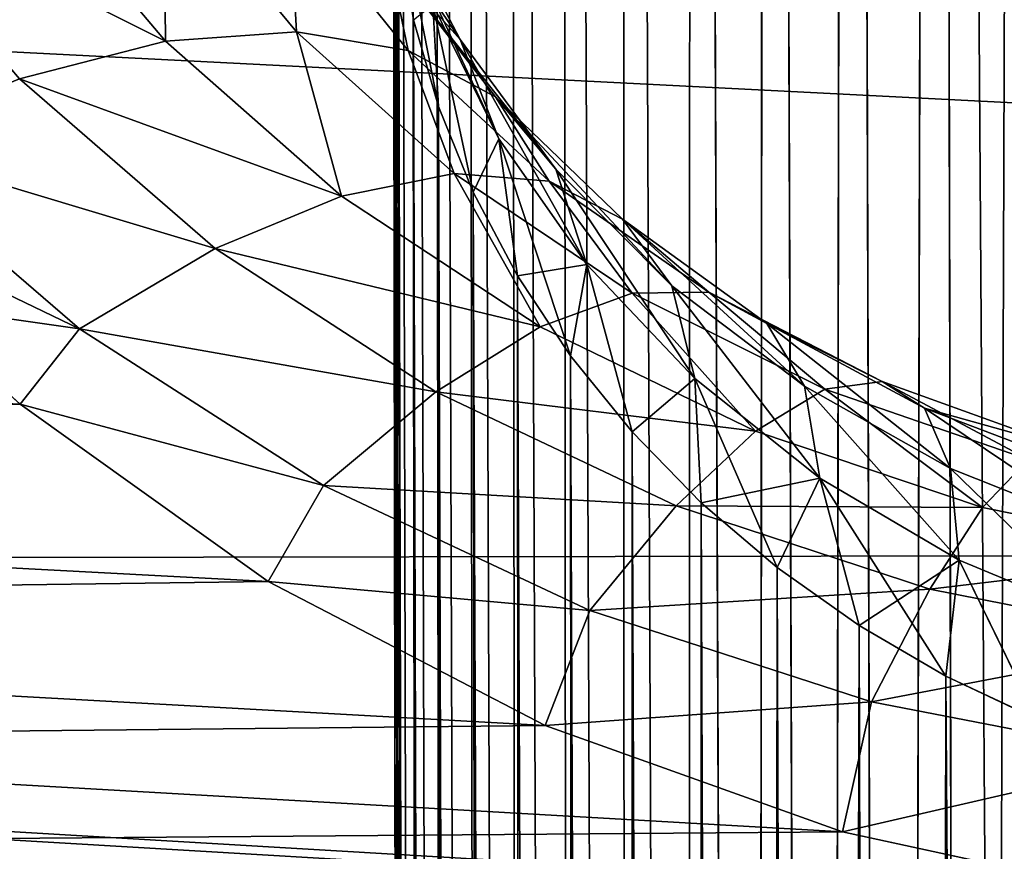
# Model space of a CAD drawing. Units: millimetres. Extents: x -26 to 89, y -6 to 354.
# Drawn here: x 83 to 84, y 60 to 60 of the extents above; entities that cross this region are included whole.
import ezdxf

# ---------------------------------------------------------------- set-up
doc = ezdxf.new("R2010")
doc.units = ezdxf.units.MM
doc.header["$LTSCALE"] = 101.851852
for name, color, linetype in [('133', 7, 'CONTINUOUS'), ('17', 7, 'CONTINUOUS'), ('20', 7, 'CONTINUOUS'), ('23', 7, 'CONTINUOUS'), ('25', 7, 'CONTINUOUS'), ('45', 7, 'CONTINUOUS'), ('46', 7, 'CONTINUOUS'), ('47', 7, 'CONTINUOUS'), ('48', 7, 'CONTINUOUS'), ('49', 7, 'CONTINUOUS'), ('76', 7, 'CONTINUOUS'), ('84', 7, 'CONTINUOUS')]:
    doc.layers.add(name, color=color, linetype=linetype)

msp = doc.modelspace()

# ---------------------------------------------------------------- linework, layer by layer
at = {"layer": '133', "color": 7, "linetype": 'CONTINUOUS', "true_color": 0xaaaaaa}
for points in [[(83.28125, 60.02856, 5.34423), (83.27701, 62.85698, 2.5158), (83.28889, 54.93491, -5.40628), (83.28125, 60.02856, 5.34423)], [(83.29312, 52.10648, -2.57785), (83.28125, 60.02856, 5.34423), (83.29213, 52.77221, -3.03374), (83.29312, 52.10648, -2.57785)], [(83.28125, 60.02856, 5.34423), (83.28889, 54.93491, -5.40628), (83.28957, 54.48047, -4.74248), (83.28125, 60.02856, 5.34423)], [(83.29213, 52.77221, -3.03374), (83.28125, 60.02856, 5.34423), (83.2912, 53.39362, -3.54973), (83.29213, 52.77221, -3.03374)], [(83.2912, 53.39362, -3.54973), (83.28125, 60.02856, 5.34423), (83.29034, 53.96467, -4.12093), (83.2912, 53.39362, -3.54973)], [(83.29034, 53.96467, -4.12093), (83.28125, 60.02856, 5.34423), (83.28957, 54.48047, -4.74248), (83.29034, 53.96467, -4.12093)]]:
    msp.add_3dface(points, dxfattribs=at)
at = {"layer": '17', "color": 7, "linetype": 'CONTINUOUS', "true_color": 0xaaaaaa}
for points in [[(87.78817, 61.18573, -27.55838), (87.79042, 59.6891, -28.62696), (59.27955, 61.14306, -27.55834), (87.78817, 61.18573, -27.55838)], [(59.27955, 61.14306, -27.55834), (87.79042, 59.6891, -28.62696), (59.2818, 59.64633, -28.62699), (59.27955, 61.14306, -27.55834)], [(87.79042, 59.6891, -28.62696), (87.79278, 58.10933, -29.5683), (59.2818, 59.64633, -28.62699), (87.79042, 59.6891, -28.62696)], [(59.2818, 59.64633, -28.62699), (87.79278, 58.10933, -29.5683), (59.28417, 58.06655, -29.56833), (59.2818, 59.64633, -28.62699)]]:
    msp.add_3dface(points, dxfattribs=at)
at = {"layer": '20', "color": 7, "linetype": 'CONTINUOUS', "true_color": 0xaaaaaa}
for points in [[(83.09926, 59.75671, -26.17971), (83.04494, 59.80538, -26.14508), (62.78219, 59.38537, -27.3006), (83.09926, 59.75671, -26.17971)], [(83.22014, 59.67034, -26.23958), (83.09926, 59.75671, -26.17971), (62.78219, 59.38537, -27.3006), (83.22014, 59.67034, -26.23958)], [(83.35515, 59.60015, -26.28618), (83.22014, 59.67034, -26.23958), (62.78219, 59.38537, -27.3006), (83.35515, 59.60015, -26.28618)], [(83.50006, 59.54823, -26.31846), (83.35515, 59.60015, -26.28618), (62.78219, 59.38537, -27.3006), (83.50006, 59.54823, -26.31846)], [(83.64982, 59.51579, -26.33601), (83.50006, 59.54823, -26.31846), (62.78219, 59.38537, -27.3006), (83.64982, 59.51579, -26.33601)]]:
    msp.add_3dface(points, dxfattribs=at)
at = {"layer": '23', "color": 7, "linetype": 'CONTINUOUS', "true_color": 0xaaaaaa}
for points in [[(59.27955, 61.14306, 7.55834), (59.2818, 59.64633, 8.62699), (87.78817, 61.18573, 7.55838), (59.27955, 61.14306, 7.55834)], [(87.78817, 61.18573, 7.55838), (59.2818, 59.64633, 8.62699), (87.79042, 59.6891, 8.62696), (87.78817, 61.18573, 7.55838)], [(59.2818, 59.64633, 8.62699), (59.28417, 58.06655, 9.56833), (87.79042, 59.6891, 8.62696), (59.2818, 59.64633, 8.62699)], [(87.79042, 59.6891, 8.62696), (59.28417, 58.06655, 9.56833), (87.79278, 58.10933, 9.5683), (87.79042, 59.6891, 8.62696)]]:
    msp.add_3dface(points, dxfattribs=at)
at = {"layer": '25', "color": 7, "linetype": 'CONTINUOUS', "true_color": 0xaaaaaa}
for points in [[(62.78219, 59.38537, 7.3006), (62.78016, 60.74086, 6.28506), (83.79949, 59.50284, 6.3392), (62.78219, 59.38537, 7.3006)], [(83.79949, 59.50284, 6.3392), (62.78016, 60.74086, 6.28506), (83.64984, 59.51578, 6.33601), (83.79949, 59.50284, 6.3392)], [(83.64984, 59.51578, 6.33601), (62.78016, 60.74086, 6.28506), (83.50008, 59.54822, 6.31846), (83.64984, 59.51578, 6.33601)], [(83.50008, 59.54822, 6.31846), (62.78016, 60.74086, 6.28506), (83.35517, 59.60014, 6.28618), (83.50008, 59.54822, 6.31846)], [(83.35517, 59.60014, 6.28618), (62.78016, 60.74086, 6.28506), (83.22016, 59.67033, 6.23959), (83.35517, 59.60014, 6.28618)], [(83.22016, 59.67033, 6.23959), (62.78016, 60.74086, 6.28506), (83.09926, 59.75671, 6.17971), (83.22016, 59.67033, 6.23959)], [(83.09926, 59.75671, 6.17971), (62.78016, 60.74086, 6.28506), (83.04494, 59.80539, 6.14508), (83.09926, 59.75671, 6.17971)]]:
    msp.add_3dface(points, dxfattribs=at)
at = {"layer": '45', "color": 7, "linetype": 'CONTINUOUS', "true_color": 0xaaaaaa}
for points in [[(83.28889, 54.93491, -14.59372), (83.27701, 62.85698, -22.5158), (83.28957, 54.47902, -15.25945), (83.28889, 54.93491, -14.59372)], [(83.28957, 54.47902, -15.25945), (83.27701, 62.85698, -22.5158), (83.29034, 53.96304, -15.88086), (83.28957, 54.47902, -15.25945)], [(83.29034, 53.96304, -15.88086), (83.27701, 62.85698, -22.5158), (83.2912, 53.39183, -16.45191), (83.29034, 53.96304, -15.88086)], [(83.2912, 53.39183, -16.45191), (83.27701, 62.85698, -22.5158), (83.29213, 52.77028, -16.96771), (83.2912, 53.39183, -16.45191)], [(83.29213, 52.77028, -16.96771), (83.27701, 62.85698, -22.5158), (83.29312, 52.10648, -17.42215), (83.29213, 52.77028, -16.96771)], [(83.29312, 52.10648, -17.42215), (83.27701, 62.85698, -22.5158), (83.28125, 60.02856, -25.34423), (83.29312, 52.10648, -17.42215)]]:
    msp.add_3dface(points, dxfattribs=at)
at = {"layer": '46', "color": 7, "linetype": 'CONTINUOUS', "true_color": 0xaaaaaa}
for points in [[(83.29312, 52.10648, -2.57785), (83.29542, 52.05724, -2.56051), (83.28125, 60.02856, 5.34423), (83.29312, 52.10648, -2.57785)], [(83.28125, 60.02856, 5.34423), (83.29542, 52.05724, -2.56051), (83.28372, 59.98661, 5.37154), (83.28125, 60.02856, 5.34423)], [(83.29542, 52.05724, -2.56051), (83.30223, 52.00741, -2.54373), (83.28372, 59.98661, 5.37154), (83.29542, 52.05724, -2.56051)], [(83.28372, 59.98661, 5.37154), (83.30223, 52.00741, -2.54373), (83.29104, 59.94421, 5.39817), (83.28372, 59.98661, 5.37154)], [(83.30223, 52.00741, -2.54373), (83.31354, 51.95774, -2.52768), (83.29104, 59.94421, 5.39817), (83.30223, 52.00741, -2.54373)], [(83.29104, 59.94421, 5.39817), (83.31354, 51.95774, -2.52768), (83.30319, 59.90186, 5.4238), (83.29104, 59.94421, 5.39817)], [(83.31354, 51.95774, -2.52768), (83.32924, 51.90897, -2.5126), (83.30319, 59.90186, 5.4238), (83.31354, 51.95774, -2.52768)], [(83.30319, 59.90186, 5.4238), (83.32924, 51.90897, -2.5126), (83.32012, 59.86009, 5.44818), (83.30319, 59.90186, 5.4238)], [(83.32924, 51.90897, -2.5126), (83.34907, 51.8618, -2.49862), (83.32012, 59.86009, 5.44818), (83.32924, 51.90897, -2.5126)], [(83.32012, 59.86009, 5.44818), (83.34907, 51.8618, -2.49862), (83.34164, 59.81941, 5.47105), (83.32012, 59.86009, 5.44818)], [(83.34907, 51.8618, -2.49862), (83.37265, 51.81698, -2.4858), (83.34164, 59.81941, 5.47105), (83.34907, 51.8618, -2.49862)], [(83.34164, 59.81941, 5.47105), (83.37265, 51.81698, -2.4858), (83.36754, 59.7803, 5.49215), (83.34164, 59.81941, 5.47105)], [(83.37265, 51.81698, -2.4858), (83.39954, 51.77514, -2.47416), (83.36754, 59.7803, 5.49215), (83.37265, 51.81698, -2.4858)], [(83.36754, 59.7803, 5.49215), (83.39954, 51.77514, -2.47416), (83.39751, 59.74326, 5.51134), (83.36754, 59.7803, 5.49215)], [(83.39954, 51.77514, -2.47416), (83.42923, 51.7367, -2.46373), (83.39751, 59.74326, 5.51134), (83.39954, 51.77514, -2.47416)], [(83.39751, 59.74326, 5.51134), (83.42923, 51.7367, -2.46373), (83.43121, 59.70876, 5.52846), (83.39751, 59.74326, 5.51134)], [(83.42923, 51.7367, -2.46373), (83.46127, 51.70197, -2.45447), (83.43121, 59.70876, 5.52846), (83.42923, 51.7367, -2.46373)], [(83.43121, 59.70876, 5.52846), (83.46127, 51.70197, -2.45447), (83.46823, 59.67716, 5.54336), (83.43121, 59.70876, 5.52846)], [(83.46127, 51.70197, -2.45447), (83.49523, 51.67119, -2.44623), (83.46823, 59.67716, 5.54336), (83.46127, 51.70197, -2.45447)], [(83.46823, 59.67716, 5.54336), (83.49523, 51.67119, -2.44623), (83.50814, 59.64887, 5.55598), (83.46823, 59.67716, 5.54336)], [(83.49523, 51.67119, -2.44623), (83.53067, 51.64447, -2.43896), (83.50814, 59.64887, 5.55598), (83.49523, 51.67119, -2.44623)], [(83.50814, 59.64887, 5.55598), (83.53067, 51.64447, -2.43896), (83.55047, 59.62419, 5.56629), (83.50814, 59.64887, 5.55598)], [(83.53067, 51.64447, -2.43896), (83.5672, 51.62183, -2.43263), (83.55047, 59.62419, 5.56629), (83.53067, 51.64447, -2.43896)], [(83.5672, 51.62183, -2.43263), (83.60449, 51.60324, -2.42714), (83.55047, 59.62419, 5.56629), (83.5672, 51.62183, -2.43263)], [(83.55047, 59.62419, 5.56629), (83.60449, 51.60324, -2.42714), (83.59475, 59.6033, 5.57422), (83.55047, 59.62419, 5.56629)]]:
    msp.add_3dface(points, dxfattribs=at)
at = {"layer": '47', "color": 7, "linetype": 'CONTINUOUS', "true_color": 0xaaaaaa}
for points in [[(83.58953, 63.08744, 2.09008), (83.5625, 55.08061, -5.89162), (83.5453, 63.07943, 2.11101), (83.58953, 63.08744, 2.09008)], [(83.59965, 55.08613, -5.91016), (83.5625, 55.08061, -5.89162), (83.58953, 63.08744, 2.09008), (83.59965, 55.08613, -5.91016)], [(83.5453, 63.07943, 2.11101), (83.52608, 55.07426, -5.86902), (83.50303, 63.06909, 2.13578), (83.5453, 63.07943, 2.11101)], [(83.5625, 55.08061, -5.89162), (83.52608, 55.07426, -5.86902), (83.5453, 63.07943, 2.11101), (83.5625, 55.08061, -5.89162)], [(83.50303, 63.06909, 2.13578), (83.49071, 55.06697, -5.84234), (83.46318, 63.0564, 2.16413), (83.50303, 63.06909, 2.13578)], [(83.52608, 55.07426, -5.86902), (83.49071, 55.06697, -5.84234), (83.50303, 63.06909, 2.13578), (83.52608, 55.07426, -5.86902)], [(83.46318, 63.0564, 2.16413), (83.45677, 55.05869, -5.81157), (83.42622, 63.04142, 2.19576), (83.46318, 63.0564, 2.16413)], [(83.49071, 55.06697, -5.84234), (83.45677, 55.05869, -5.81157), (83.46318, 63.0564, 2.16413), (83.49071, 55.06697, -5.84234)], [(83.42622, 63.04142, 2.19576), (83.42473, 55.04937, -5.77682), (83.3926, 63.02428, 2.23034), (83.42622, 63.04142, 2.19576)], [(83.45677, 55.05869, -5.81157), (83.42473, 55.04937, -5.77682), (83.42622, 63.04142, 2.19576), (83.45677, 55.05869, -5.81157)], [(83.3926, 63.02428, 2.23034), (83.39503, 55.03891, -5.73833), (83.3627, 63.00504, 2.26742), (83.3926, 63.02428, 2.23034)], [(83.42473, 55.04937, -5.77682), (83.39503, 55.03891, -5.73833), (83.3926, 63.02428, 2.23034), (83.42473, 55.04937, -5.77682)], [(83.3627, 63.00504, 2.26742), (83.36813, 55.02723, -5.69639), (83.33689, 62.98387, 2.30656), (83.3627, 63.00504, 2.26742)], [(83.39503, 55.03891, -5.73833), (83.36813, 55.02723, -5.69639), (83.3627, 63.00504, 2.26742), (83.39503, 55.03891, -5.73833)], [(83.33689, 62.98387, 2.30656), (83.34453, 55.01433, -5.65145), (83.31547, 62.96099, 2.34729), (83.33689, 62.98387, 2.30656)], [(83.36813, 55.02723, -5.69639), (83.34453, 55.01433, -5.65145), (83.33689, 62.98387, 2.30656), (83.36813, 55.02723, -5.69639)], [(83.31547, 62.96099, 2.34729), (83.32472, 55.0003, -5.60416), (83.29865, 62.9366, 2.38909), (83.31547, 62.96099, 2.34729)], [(83.34453, 55.01433, -5.65145), (83.32472, 55.0003, -5.60416), (83.31547, 62.96099, 2.34729), (83.34453, 55.01433, -5.65145)], [(83.29865, 62.9366, 2.38909), (83.30906, 54.98518, -5.55524), (83.28659, 62.91093, 2.43144), (83.29865, 62.9366, 2.38909)], [(83.32472, 55.0003, -5.60416), (83.30906, 54.98518, -5.55524), (83.29865, 62.9366, 2.38909), (83.32472, 55.0003, -5.60416)], [(83.28659, 62.91093, 2.43144), (83.2978, 54.96908, -5.50546), (83.27938, 62.88429, 2.47384), (83.28659, 62.91093, 2.43144)], [(83.30906, 54.98518, -5.55524), (83.2978, 54.96908, -5.50546), (83.28659, 62.91093, 2.43144), (83.30906, 54.98518, -5.55524)], [(83.28889, 54.93491, -5.40628), (83.27701, 62.85698, 2.5158), (83.27938, 62.88429, 2.47384), (83.28889, 54.93491, -5.40628)], [(83.29108, 54.95225, -5.45555), (83.28889, 54.93491, -5.40628), (83.27938, 62.88429, 2.47384), (83.29108, 54.95225, -5.45555)], [(83.2978, 54.96908, -5.50546), (83.29108, 54.95225, -5.45555), (83.27938, 62.88429, 2.47384), (83.2978, 54.96908, -5.50546)]]:
    msp.add_3dface(points, dxfattribs=at)
at = {"layer": '48', "color": 7, "linetype": 'CONTINUOUS', "true_color": 0xaaaaaa}
for points in [[(83.29312, 52.10648, -17.42215), (83.28125, 60.02856, -25.34423), (83.28372, 59.98661, -25.37154), (83.29312, 52.10648, -17.42215)], [(83.29542, 52.05725, -17.43948), (83.29312, 52.10648, -17.42215), (83.28372, 59.98661, -25.37154), (83.29542, 52.05725, -17.43948)], [(83.30222, 52.00744, -17.45626), (83.29542, 52.05725, -17.43948), (83.28372, 59.98661, -25.37154), (83.30222, 52.00744, -17.45626)], [(83.29104, 59.94421, -25.39817), (83.30222, 52.00744, -17.45626), (83.28372, 59.98661, -25.37154), (83.29104, 59.94421, -25.39817)], [(83.31353, 51.95778, -17.47231), (83.30222, 52.00744, -17.45626), (83.29104, 59.94421, -25.39817), (83.31353, 51.95778, -17.47231)], [(83.30319, 59.90186, -25.4238), (83.31353, 51.95778, -17.47231), (83.29104, 59.94421, -25.39817), (83.30319, 59.90186, -25.4238)], [(83.32922, 51.90901, -17.48739), (83.31353, 51.95778, -17.47231), (83.30319, 59.90186, -25.4238), (83.32922, 51.90901, -17.48739)], [(83.32012, 59.86009, -25.44818), (83.32922, 51.90901, -17.48739), (83.30319, 59.90186, -25.4238), (83.32012, 59.86009, -25.44818)], [(83.34904, 51.86186, -17.50136), (83.32922, 51.90901, -17.48739), (83.32012, 59.86009, -25.44818), (83.34904, 51.86186, -17.50136)], [(83.34164, 59.81941, -25.47105), (83.34904, 51.86186, -17.50136), (83.32012, 59.86009, -25.44818), (83.34164, 59.81941, -25.47105)], [(83.37262, 51.81704, -17.51419), (83.34904, 51.86186, -17.50136), (83.34164, 59.81941, -25.47105), (83.37262, 51.81704, -17.51419)], [(83.36754, 59.7803, -25.49215), (83.37262, 51.81704, -17.51419), (83.34164, 59.81941, -25.47105), (83.36754, 59.7803, -25.49215)], [(83.3995, 51.7752, -17.52583), (83.37262, 51.81704, -17.51419), (83.36754, 59.7803, -25.49215), (83.3995, 51.7752, -17.52583)], [(83.39751, 59.74327, -25.51134), (83.3995, 51.7752, -17.52583), (83.36754, 59.7803, -25.49215), (83.39751, 59.74327, -25.51134)], [(83.42918, 51.73676, -17.53625), (83.3995, 51.7752, -17.52583), (83.39751, 59.74327, -25.51134), (83.42918, 51.73676, -17.53625)], [(83.43121, 59.70876, -25.52846), (83.42918, 51.73676, -17.53625), (83.39751, 59.74327, -25.51134), (83.43121, 59.70876, -25.52846)], [(83.46122, 51.70202, -17.54552), (83.42918, 51.73676, -17.53625), (83.43121, 59.70876, -25.52846), (83.46122, 51.70202, -17.54552)], [(83.46823, 59.67717, -25.54336), (83.46122, 51.70202, -17.54552), (83.43121, 59.70876, -25.52846), (83.46823, 59.67717, -25.54336)], [(83.49518, 51.67123, -17.55376), (83.46122, 51.70202, -17.54552), (83.46823, 59.67717, -25.54336), (83.49518, 51.67123, -17.55376)], [(83.50814, 59.64887, -25.55598), (83.49518, 51.67123, -17.55376), (83.46823, 59.67717, -25.54336), (83.50814, 59.64887, -25.55598)], [(83.53063, 51.6445, -17.56103), (83.49518, 51.67123, -17.55376), (83.50814, 59.64887, -25.55598), (83.53063, 51.6445, -17.56103)], [(83.55046, 59.62419, -25.56629), (83.53063, 51.6445, -17.56103), (83.50814, 59.64887, -25.55598), (83.55046, 59.62419, -25.56629)], [(83.56716, 51.62185, -17.56736), (83.53063, 51.6445, -17.56103), (83.55046, 59.62419, -25.56629), (83.56716, 51.62185, -17.56736)], [(83.59475, 59.60331, -25.57422), (83.56716, 51.62185, -17.56736), (83.55046, 59.62419, -25.56629), (83.59475, 59.60331, -25.57422)], [(83.60446, 51.60326, -17.57286), (83.56716, 51.62185, -17.56736), (83.59475, 59.60331, -25.57422), (83.60446, 51.60326, -17.57286)]]:
    msp.add_3dface(points, dxfattribs=at)
at = {"layer": '49', "color": 7, "linetype": 'CONTINUOUS', "true_color": 0xaaaaaa}
for points in [[(83.54528, 63.07942, -22.11102), (83.59974, 55.08614, -14.0898), (83.58952, 63.08744, -22.09009), (83.54528, 63.07942, -22.11102)], [(83.50301, 63.06908, -22.13579), (83.52617, 55.07428, -14.13092), (83.54528, 63.07942, -22.11102), (83.50301, 63.06908, -22.13579)], [(83.52617, 55.07428, -14.13092), (83.56259, 55.08062, -14.10833), (83.54528, 63.07942, -22.11102), (83.52617, 55.07428, -14.13092)], [(83.56259, 55.08062, -14.10833), (83.59974, 55.08614, -14.0898), (83.54528, 63.07942, -22.11102), (83.56259, 55.08062, -14.10833)], [(83.46316, 63.05639, -22.16414), (83.49079, 55.06699, -14.1576), (83.50301, 63.06908, -22.13579), (83.46316, 63.05639, -22.16414)], [(83.49079, 55.06699, -14.1576), (83.52617, 55.07428, -14.13092), (83.50301, 63.06908, -22.13579), (83.49079, 55.06699, -14.1576)], [(83.42621, 63.04142, -22.19577), (83.45683, 55.0587, -14.18837), (83.46316, 63.05639, -22.16414), (83.42621, 63.04142, -22.19577)], [(83.45683, 55.0587, -14.18837), (83.49079, 55.06699, -14.1576), (83.46316, 63.05639, -22.16414), (83.45683, 55.0587, -14.18837)], [(83.39259, 63.02427, -22.23035), (83.42477, 55.04938, -14.22313), (83.42621, 63.04142, -22.19577), (83.39259, 63.02427, -22.23035)], [(83.42477, 55.04938, -14.22313), (83.45683, 55.0587, -14.18837), (83.42621, 63.04142, -22.19577), (83.42477, 55.04938, -14.22313)], [(83.36269, 63.00503, -22.26744), (83.39505, 55.03892, -14.26164), (83.39259, 63.02427, -22.23035), (83.36269, 63.00503, -22.26744)], [(83.39505, 55.03892, -14.26164), (83.42477, 55.04938, -14.22313), (83.39259, 63.02427, -22.23035), (83.39505, 55.03892, -14.26164)], [(83.33688, 62.98386, -22.30657), (83.36814, 55.02723, -14.3036), (83.36269, 63.00503, -22.26744), (83.33688, 62.98386, -22.30657)], [(83.36814, 55.02723, -14.3036), (83.39505, 55.03892, -14.26164), (83.36269, 63.00503, -22.26744), (83.36814, 55.02723, -14.3036)], [(83.31546, 62.96098, -22.34731), (83.34453, 55.01433, -14.34854), (83.33688, 62.98386, -22.30657), (83.31546, 62.96098, -22.34731)], [(83.34453, 55.01433, -14.34854), (83.36814, 55.02723, -14.3036), (83.33688, 62.98386, -22.30657), (83.34453, 55.01433, -14.34854)], [(83.29864, 62.93659, -22.38911), (83.32472, 55.0003, -14.39585), (83.31546, 62.96098, -22.34731), (83.29864, 62.93659, -22.38911)], [(83.32472, 55.0003, -14.39585), (83.34453, 55.01433, -14.34854), (83.31546, 62.96098, -22.34731), (83.32472, 55.0003, -14.39585)], [(83.28659, 62.91092, -22.43145), (83.30906, 54.98518, -14.44476), (83.29864, 62.93659, -22.38911), (83.28659, 62.91092, -22.43145)], [(83.30906, 54.98518, -14.44476), (83.32472, 55.0003, -14.39585), (83.29864, 62.93659, -22.38911), (83.30906, 54.98518, -14.44476)], [(83.27938, 62.88429, -22.47385), (83.2978, 54.96907, -14.49455), (83.28659, 62.91092, -22.43145), (83.27938, 62.88429, -22.47385)], [(83.2978, 54.96907, -14.49455), (83.30906, 54.98518, -14.44476), (83.28659, 62.91092, -22.43145), (83.2978, 54.96907, -14.49455)], [(83.27701, 62.85698, -22.5158), (83.29108, 54.95225, -14.54445), (83.27938, 62.88429, -22.47385), (83.27701, 62.85698, -22.5158)], [(83.29108, 54.95225, -14.54445), (83.2978, 54.96907, -14.49455), (83.27938, 62.88429, -22.47385), (83.29108, 54.95225, -14.54445)], [(83.27701, 62.85698, -22.5158), (83.28889, 54.93491, -14.59372), (83.29108, 54.95225, -14.54445), (83.27701, 62.85698, -22.5158)]]:
    msp.add_3dface(points, dxfattribs=at)
at = {"layer": '76', "color": 7, "linetype": 'CONTINUOUS', "true_color": 0xaaaaaa}
for points in [[(83.23945, 60.04571, -25.65779), (83.27927, 59.97331, -25.70242), (83.31371, 59.93459, -25.62199), (83.23945, 60.04571, -25.65779)], [(83.27818, 60.00266, -25.58164), (83.23945, 60.04571, -25.65779), (83.31371, 59.93459, -25.62199), (83.27818, 60.00266, -25.58164)], [(83.09782, 60.01938, -25.91535), (83.01875, 60.00939, -25.96828), (83.17011, 59.93368, -25.97292), (83.09782, 60.01938, -25.91535)], [(83.09782, 60.01938, -25.91535), (83.17011, 59.93368, -25.97292), (83.16929, 60.01653, -25.85181), (83.09782, 60.01938, -25.91535)], [(83.16929, 60.01653, -25.85181), (83.17011, 59.93368, -25.97292), (83.23403, 59.93832, -25.90188), (83.16929, 60.01653, -25.85181)], [(83.16929, 60.01653, -25.85181), (83.23403, 59.93832, -25.90188), (83.23054, 60.00096, -25.77997), (83.16929, 60.01653, -25.85181)], [(83.01875, 60.00939, -25.96828), (83.09893, 59.91538, -26.03417), (83.17011, 59.93368, -25.97292), (83.01875, 60.00939, -25.96828)], [(83.23054, 60.00096, -25.77997), (83.23403, 59.93832, -25.90188), (83.28835, 59.92913, -25.82365), (83.23054, 60.00096, -25.77997)], [(83.23054, 60.00096, -25.77997), (83.28835, 59.92913, -25.82365), (83.27927, 59.97331, -25.70242), (83.23054, 60.00096, -25.77997)], [(83.27818, 60.00266, -25.58164), (83.31371, 59.93459, -25.62199), (83.33261, 59.88619, -25.54166), (83.27818, 60.00266, -25.58164)], [(83.3005, 59.95166, -25.50383), (83.27818, 60.00266, -25.58164), (83.33261, 59.88619, -25.54166), (83.3005, 59.95166, -25.50383)], [(83.27927, 59.97331, -25.70242), (83.28835, 59.92913, -25.82365), (83.331, 59.90653, -25.74104), (83.27927, 59.97331, -25.70242)], [(83.27927, 59.97331, -25.70242), (83.331, 59.90653, -25.74104), (83.36041, 59.87136, -25.65707), (83.27927, 59.97331, -25.70242)], [(83.31371, 59.93459, -25.62199), (83.27927, 59.97331, -25.70242), (83.36041, 59.87136, -25.65707), (83.31371, 59.93459, -25.62199)], [(83.30319, 59.90186, -25.4238), (83.29104, 59.94421, -25.39817), (83.3005, 59.95166, -25.50383), (83.30319, 59.90186, -25.4238)], [(83.32012, 59.86009, -25.44818), (83.30319, 59.90186, -25.4238), (83.3005, 59.95166, -25.50383), (83.32012, 59.86009, -25.44818)], [(83.32012, 59.86009, -25.44818), (83.3005, 59.95166, -25.50383), (83.33261, 59.88619, -25.54166), (83.32012, 59.86009, -25.44818)], [(83.17011, 59.93368, -25.97292), (83.25593, 59.85822, -26.02111), (83.23403, 59.93832, -25.90188), (83.17011, 59.93368, -25.97292)], [(83.23403, 59.93832, -25.90188), (83.25593, 59.85822, -26.02111), (83.31089, 59.86929, -25.94358), (83.23403, 59.93832, -25.90188)], [(83.23403, 59.93832, -25.90188), (83.31089, 59.86929, -25.94358), (83.28835, 59.92913, -25.82365), (83.23403, 59.93832, -25.90188)], [(83.17011, 59.93368, -25.97292), (83.09893, 59.91538, -26.03417), (83.25593, 59.85822, -26.02111), (83.17011, 59.93368, -25.97292)], [(83.31371, 59.93459, -25.62199), (83.36041, 59.87136, -25.65707), (83.37555, 59.82485, -25.57485), (83.31371, 59.93459, -25.62199)], [(83.33261, 59.88619, -25.54166), (83.31371, 59.93459, -25.62199), (83.37555, 59.82485, -25.57485), (83.33261, 59.88619, -25.54166)], [(83.28835, 59.92913, -25.82365), (83.31089, 59.86929, -25.94358), (83.35715, 59.86548, -25.85991), (83.28835, 59.92913, -25.82365)], [(83.28835, 59.92913, -25.82365), (83.35715, 59.86548, -25.85991), (83.331, 59.90653, -25.74104), (83.28835, 59.92913, -25.82365)], [(83.09893, 59.91538, -26.03417), (83.02306, 59.88413, -26.08336), (83.19431, 59.83264, -26.08967), (83.09893, 59.91538, -26.03417)], [(83.09893, 59.91538, -26.03417), (83.19431, 59.83264, -26.08967), (83.25593, 59.85822, -26.02111), (83.09893, 59.91538, -26.03417)], [(83.331, 59.90653, -25.74104), (83.35715, 59.86548, -25.85991), (83.39291, 59.84699, -25.77311), (83.331, 59.90653, -25.74104)], [(83.331, 59.90653, -25.74104), (83.39291, 59.84699, -25.77311), (83.41685, 59.81453, -25.68636), (83.331, 59.90653, -25.74104)], [(83.36041, 59.87136, -25.65707), (83.331, 59.90653, -25.74104), (83.41685, 59.81453, -25.68636), (83.36041, 59.87136, -25.65707)], [(83.02306, 59.88413, -26.08336), (83.04494, 59.80538, -26.14508), (83.12819, 59.79355, -26.14672), (83.02306, 59.88413, -26.08336)], [(83.02306, 59.88413, -26.08336), (83.12819, 59.79355, -26.14672), (83.19431, 59.83264, -26.08967), (83.02306, 59.88413, -26.08336)], [(83.34164, 59.81941, -25.47105), (83.32012, 59.86009, -25.44818), (83.33261, 59.88619, -25.54166), (83.34164, 59.81941, -25.47105)], [(83.34164, 59.81941, -25.47105), (83.33261, 59.88619, -25.54166), (83.37555, 59.82485, -25.57485), (83.34164, 59.81941, -25.47105)], [(83.25593, 59.85822, -26.02111), (83.35266, 59.7945, -26.05941), (83.31089, 59.86929, -25.94358), (83.25593, 59.85822, -26.02111)], [(83.31089, 59.86929, -25.94358), (83.35266, 59.7945, -26.05941), (83.39751, 59.81087, -25.9765), (83.31089, 59.86929, -25.94358)], [(83.31089, 59.86929, -25.94358), (83.39751, 59.81087, -25.9765), (83.35715, 59.86548, -25.85991), (83.31089, 59.86929, -25.94358)], [(83.36041, 59.87136, -25.65707), (83.41685, 59.81453, -25.68636), (83.42815, 59.76922, -25.60287), (83.36041, 59.87136, -25.65707)], [(83.37555, 59.82485, -25.57485), (83.36041, 59.87136, -25.65707), (83.42815, 59.76922, -25.60287), (83.37555, 59.82485, -25.57485)], [(83.35715, 59.86548, -25.85991), (83.39751, 59.81087, -25.9765), (83.43486, 59.81136, -25.88841), (83.35715, 59.86548, -25.85991)], [(83.35715, 59.86548, -25.85991), (83.43486, 59.81136, -25.88841), (83.39291, 59.84699, -25.77311), (83.35715, 59.86548, -25.85991)], [(83.25593, 59.85822, -26.02111), (83.19431, 59.83264, -26.08967), (83.35266, 59.7945, -26.05941), (83.25593, 59.85822, -26.02111)], [(83.39291, 59.84699, -25.77311), (83.43486, 59.81136, -25.88841), (83.4632, 59.79604, -25.79832), (83.39291, 59.84699, -25.77311)], [(83.39291, 59.84699, -25.77311), (83.4632, 59.79604, -25.79832), (83.48148, 59.76548, -25.70953), (83.39291, 59.84699, -25.77311)], [(83.41685, 59.81453, -25.68636), (83.39291, 59.84699, -25.77311), (83.48148, 59.76548, -25.70953), (83.41685, 59.81453, -25.68636)], [(83.19431, 59.83264, -26.08967), (83.12819, 59.79355, -26.14672), (83.30197, 59.76284, -26.13412), (83.19431, 59.83264, -26.08967)], [(83.19431, 59.83264, -26.08967), (83.30197, 59.76284, -26.13412), (83.35266, 59.7945, -26.05941), (83.19431, 59.83264, -26.08967)], [(83.36754, 59.7803, -25.49215), (83.34164, 59.81941, -25.47105), (83.37555, 59.82485, -25.57485), (83.36754, 59.7803, -25.49215)], [(83.39751, 59.74327, -25.51134), (83.36754, 59.7803, -25.49215), (83.37555, 59.82485, -25.57485), (83.39751, 59.74327, -25.51134)], [(83.39751, 59.74327, -25.51134), (83.37555, 59.82485, -25.57485), (83.42815, 59.76922, -25.60287), (83.39751, 59.74327, -25.51134)], [(83.39751, 59.81087, -25.9765), (83.49151, 59.76411, -26.00056), (83.43486, 59.81136, -25.88841), (83.39751, 59.81087, -25.9765)], [(83.41685, 59.81453, -25.68636), (83.48148, 59.76548, -25.70953), (83.48911, 59.72075, -25.62531), (83.41685, 59.81453, -25.68636)], [(83.42815, 59.76922, -25.60287), (83.41685, 59.81453, -25.68636), (83.48911, 59.72075, -25.62531), (83.42815, 59.76922, -25.60287)], [(83.43486, 59.81136, -25.88841), (83.49151, 59.76411, -26.00056), (83.51937, 59.76783, -25.90909), (83.43486, 59.81136, -25.88841)], [(83.43486, 59.81136, -25.88841), (83.51937, 59.76783, -25.90909), (83.4632, 59.79604, -25.79832), (83.43486, 59.81136, -25.88841)], [(83.35266, 59.7945, -26.05941), (83.45763, 59.74366, -26.08766), (83.39751, 59.81087, -25.9765), (83.35266, 59.7945, -26.05941)], [(83.39751, 59.81087, -25.9765), (83.45763, 59.74366, -26.08766), (83.49151, 59.76411, -26.00056), (83.39751, 59.81087, -25.9765)], [(83.04494, 59.80538, -26.14508), (83.09926, 59.75671, -26.17971), (83.12819, 59.79355, -26.14672), (83.04494, 59.80538, -26.14508)], [(83.12819, 59.79355, -26.14672), (83.09926, 59.75671, -26.17971), (83.24721, 59.7171, -26.19785), (83.12819, 59.79355, -26.14672)], [(83.12819, 59.79355, -26.14672), (83.24721, 59.7171, -26.19785), (83.30197, 59.76284, -26.13412), (83.12819, 59.79355, -26.14672)], [(83.35266, 59.7945, -26.05941), (83.30197, 59.76284, -26.13412), (83.45763, 59.74366, -26.08766), (83.35266, 59.7945, -26.05941)], [(83.4632, 59.79604, -25.79832), (83.51937, 59.76783, -25.90909), (83.54, 59.75476, -25.81658), (83.4632, 59.79604, -25.79832)], [(83.4632, 59.79604, -25.79832), (83.54, 59.75476, -25.81658), (83.55264, 59.72538, -25.72642), (83.4632, 59.79604, -25.79832)], [(83.48148, 59.76548, -25.70953), (83.4632, 59.79604, -25.79832), (83.55264, 59.72538, -25.72642), (83.48148, 59.76548, -25.70953)], [(83.43121, 59.70876, -25.52846), (83.39751, 59.74327, -25.51134), (83.42815, 59.76922, -25.60287), (83.43121, 59.70876, -25.52846)], [(83.43121, 59.70876, -25.52846), (83.42815, 59.76922, -25.60287), (83.48911, 59.72075, -25.62531), (83.43121, 59.70876, -25.52846)], [(83.45763, 59.74366, -26.08766), (83.56834, 59.70645, -26.10594), (83.49151, 59.76411, -26.00056), (83.45763, 59.74366, -26.08766)], [(83.48148, 59.76548, -25.70953), (83.55264, 59.72538, -25.72642), (83.55693, 59.68073, -25.64193), (83.48148, 59.76548, -25.70953)], [(83.48911, 59.72075, -25.62531), (83.48148, 59.76548, -25.70953), (83.55693, 59.68073, -25.64193), (83.48911, 59.72075, -25.62531)], [(83.49151, 59.76411, -26.00056), (83.59065, 59.72975, -26.01586), (83.51937, 59.76783, -25.90909), (83.49151, 59.76411, -26.00056)], [(83.49151, 59.76411, -26.00056), (83.56834, 59.70645, -26.10594), (83.59065, 59.72975, -26.01586), (83.49151, 59.76411, -26.00056)], [(83.51937, 59.76783, -25.90909), (83.59065, 59.72975, -26.01586), (83.60865, 59.73564, -25.92207), (83.51937, 59.76783, -25.90909)], [(83.51937, 59.76783, -25.90909), (83.60865, 59.73564, -25.92207), (83.54, 59.75476, -25.81658), (83.51937, 59.76783, -25.90909)], [(83.30197, 59.76284, -26.13412), (83.24721, 59.7171, -26.19785), (83.419, 59.70721, -26.16723), (83.30197, 59.76284, -26.13412)], [(83.30197, 59.76284, -26.13412), (83.419, 59.70721, -26.16723), (83.45763, 59.74366, -26.08766), (83.30197, 59.76284, -26.13412)], [(83.09926, 59.75671, -26.17971), (83.22014, 59.67034, -26.23958), (83.24721, 59.7171, -26.19785), (83.09926, 59.75671, -26.17971)], [(83.54, 59.75476, -25.81658), (83.60865, 59.73564, -25.92207), (83.62149, 59.72396, -25.82798), (83.54, 59.75476, -25.81658)], [(83.54, 59.75476, -25.81658), (83.62149, 59.72396, -25.82798), (83.62865, 59.69517, -25.73704), (83.54, 59.75476, -25.81658)], [(83.55264, 59.72538, -25.72642), (83.54, 59.75476, -25.81658), (83.62865, 59.69517, -25.73704), (83.55264, 59.72538, -25.72642)], [(83.45763, 59.74366, -26.08766), (83.419, 59.70721, -26.16723), (83.56834, 59.70645, -26.10594), (83.45763, 59.74366, -26.08766)], [(83.56834, 59.70645, -26.10594), (83.68242, 59.68332, -26.11451), (83.59065, 59.72975, -26.01586), (83.56834, 59.70645, -26.10594)], [(83.55264, 59.72538, -25.72642), (83.62865, 59.69517, -25.73704), (83.63002, 59.65027, -25.65258), (83.55264, 59.72538, -25.72642)], [(83.55693, 59.68073, -25.64193), (83.55264, 59.72538, -25.72642), (83.63002, 59.65027, -25.65258), (83.55693, 59.68073, -25.64193)], [(83.46823, 59.67717, -25.54336), (83.43121, 59.70876, -25.52846), (83.48911, 59.72075, -25.62531), (83.46823, 59.67717, -25.54336)], [(83.50814, 59.64887, -25.55598), (83.46823, 59.67717, -25.54336), (83.48911, 59.72075, -25.62531), (83.50814, 59.64887, -25.55598)], [(83.50814, 59.64887, -25.55598), (83.48911, 59.72075, -25.62531), (83.55693, 59.68073, -25.64193), (83.50814, 59.64887, -25.55598)], [(83.24721, 59.7171, -26.19785), (83.22014, 59.67034, -26.23958), (83.3769, 59.65616, -26.23633), (83.24721, 59.7171, -26.19785)], [(83.24721, 59.7171, -26.19785), (83.3769, 59.65616, -26.23633), (83.419, 59.70721, -26.16723), (83.24721, 59.7171, -26.19785)], [(83.419, 59.70721, -26.16723), (83.3769, 59.65616, -26.23633), (83.54259, 59.6666, -26.18901), (83.419, 59.70721, -26.16723)], [(83.419, 59.70721, -26.16723), (83.54259, 59.6666, -26.18901), (83.56834, 59.70645, -26.10594), (83.419, 59.70721, -26.16723)], [(83.56834, 59.70645, -26.10594), (83.54259, 59.6666, -26.18901), (83.68242, 59.68332, -26.11451), (83.56834, 59.70645, -26.10594)], [(83.54259, 59.6666, -26.18901), (83.67008, 59.64148, -26.19965), (83.68242, 59.68332, -26.11451), (83.54259, 59.6666, -26.18901)], [(83.55046, 59.62419, -25.56629), (83.50814, 59.64887, -25.55598), (83.55693, 59.68073, -25.64193), (83.55046, 59.62419, -25.56629)], [(83.59475, 59.60331, -25.57422), (83.55046, 59.62419, -25.56629), (83.55693, 59.68073, -25.64193), (83.59475, 59.60331, -25.57422)], [(83.59475, 59.60331, -25.57422), (83.55693, 59.68073, -25.64193), (83.63002, 59.65027, -25.65258), (83.59475, 59.60331, -25.57422)], [(83.22014, 59.67034, -26.23958), (83.35515, 59.60015, -26.28618), (83.3769, 59.65616, -26.23633), (83.22014, 59.67034, -26.23958)], [(83.3769, 59.65616, -26.23633), (83.51418, 59.61168, -26.26202), (83.54259, 59.6666, -26.18901), (83.3769, 59.65616, -26.23633)], [(83.54259, 59.6666, -26.18901), (83.51418, 59.61168, -26.26202), (83.67008, 59.64148, -26.19965), (83.54259, 59.6666, -26.18901)], [(83.3769, 59.65616, -26.23633), (83.35515, 59.60015, -26.28618), (83.51418, 59.61168, -26.26202), (83.3769, 59.65616, -26.23633)], [(83.51418, 59.61168, -26.26202), (83.65605, 59.58425, -26.27503), (83.67008, 59.64148, -26.19965), (83.51418, 59.61168, -26.26202)], [(83.35515, 59.60015, -26.28618), (83.50006, 59.54823, -26.31846), (83.51418, 59.61168, -26.26202), (83.35515, 59.60015, -26.28618)], [(83.51418, 59.61168, -26.26202), (83.50006, 59.54823, -26.31846), (83.65605, 59.58425, -26.27503), (83.51418, 59.61168, -26.26202)], [(83.50006, 59.54823, -26.31846), (83.64982, 59.51579, -26.33601), (83.65605, 59.58425, -26.27503), (83.50006, 59.54823, -26.31846)]]:
    msp.add_3dface(points, dxfattribs=at)
at = {"layer": '84', "color": 7, "linetype": 'CONTINUOUS', "true_color": 0xaaaaaa}
for points in [[(83.27928, 59.97331, 5.70241), (83.23945, 60.04571, 5.65779), (83.31371, 59.93459, 5.62199), (83.27928, 59.97331, 5.70241)], [(83.31371, 59.93459, 5.62199), (83.23945, 60.04571, 5.65779), (83.27818, 60.00266, 5.58164), (83.31371, 59.93459, 5.62199)], [(83.17011, 59.93368, 5.97292), (83.01875, 60.00939, 5.96827), (83.09782, 60.01938, 5.91535), (83.17011, 59.93368, 5.97292)], [(83.17011, 59.93368, 5.97292), (83.09782, 60.01938, 5.91535), (83.16929, 60.01653, 5.85181), (83.17011, 59.93368, 5.97292)], [(83.28372, 59.98661, 5.37154), (83.29104, 59.94421, 5.39817), (83.28012, 60.0196, 5.46212), (83.28372, 59.98661, 5.37154)], [(83.29104, 59.94421, 5.39817), (83.30319, 59.90186, 5.4238), (83.28012, 60.0196, 5.46212), (83.29104, 59.94421, 5.39817)], [(83.30319, 59.90186, 5.4238), (83.3005, 59.95166, 5.50383), (83.28012, 60.0196, 5.46212), (83.30319, 59.90186, 5.4238)], [(83.23404, 59.93832, 5.90188), (83.17011, 59.93368, 5.97292), (83.16929, 60.01653, 5.85181), (83.23404, 59.93832, 5.90188)], [(83.23404, 59.93832, 5.90188), (83.16929, 60.01653, 5.85181), (83.23054, 60.00096, 5.77997), (83.23404, 59.93832, 5.90188)], [(83.09894, 59.91538, 6.03417), (83.01875, 60.00939, 5.96827), (83.17011, 59.93368, 5.97292), (83.09894, 59.91538, 6.03417)], [(83.28835, 59.92913, 5.82365), (83.23404, 59.93832, 5.90188), (83.23054, 60.00096, 5.77997), (83.28835, 59.92913, 5.82365)], [(83.28835, 59.92913, 5.82365), (83.23054, 60.00096, 5.77997), (83.27928, 59.97331, 5.70241), (83.28835, 59.92913, 5.82365)], [(83.31371, 59.93459, 5.62199), (83.27818, 60.00266, 5.58164), (83.33261, 59.88619, 5.54166), (83.31371, 59.93459, 5.62199)], [(83.33261, 59.88619, 5.54166), (83.27818, 60.00266, 5.58164), (83.3005, 59.95166, 5.50383), (83.33261, 59.88619, 5.54166)], [(83.331, 59.90653, 5.74104), (83.28835, 59.92913, 5.82365), (83.27928, 59.97331, 5.70241), (83.331, 59.90653, 5.74104)], [(83.331, 59.90653, 5.74104), (83.27928, 59.97331, 5.70241), (83.36041, 59.87136, 5.65707), (83.331, 59.90653, 5.74104)], [(83.36041, 59.87136, 5.65707), (83.27928, 59.97331, 5.70241), (83.31371, 59.93459, 5.62199), (83.36041, 59.87136, 5.65707)], [(83.30319, 59.90186, 5.4238), (83.32012, 59.86009, 5.44818), (83.3005, 59.95166, 5.50383), (83.30319, 59.90186, 5.4238)], [(83.32012, 59.86009, 5.44818), (83.33261, 59.88619, 5.54166), (83.3005, 59.95166, 5.50383), (83.32012, 59.86009, 5.44818)], [(83.25593, 59.85822, 6.02111), (83.17011, 59.93368, 5.97292), (83.23404, 59.93832, 5.90188), (83.25593, 59.85822, 6.02111)], [(83.3109, 59.86929, 5.94358), (83.25593, 59.85822, 6.02111), (83.23404, 59.93832, 5.90188), (83.3109, 59.86929, 5.94358)], [(83.3109, 59.86929, 5.94358), (83.23404, 59.93832, 5.90188), (83.28835, 59.92913, 5.82365), (83.3109, 59.86929, 5.94358)], [(83.25593, 59.85822, 6.02111), (83.09894, 59.91538, 6.03417), (83.17011, 59.93368, 5.97292), (83.25593, 59.85822, 6.02111)], [(83.36041, 59.87136, 5.65707), (83.31371, 59.93459, 5.62199), (83.37555, 59.82485, 5.57485), (83.36041, 59.87136, 5.65707)], [(83.37555, 59.82485, 5.57485), (83.31371, 59.93459, 5.62199), (83.33261, 59.88619, 5.54166), (83.37555, 59.82485, 5.57485)], [(83.35715, 59.86548, 5.85991), (83.3109, 59.86929, 5.94358), (83.28835, 59.92913, 5.82365), (83.35715, 59.86548, 5.85991)], [(83.35715, 59.86548, 5.85991), (83.28835, 59.92913, 5.82365), (83.331, 59.90653, 5.74104), (83.35715, 59.86548, 5.85991)], [(83.19431, 59.83264, 6.08967), (83.02306, 59.88413, 6.08336), (83.09894, 59.91538, 6.03417), (83.19431, 59.83264, 6.08967)], [(83.19431, 59.83264, 6.08967), (83.09894, 59.91538, 6.03417), (83.25593, 59.85822, 6.02111), (83.19431, 59.83264, 6.08967)], [(83.39291, 59.84699, 5.77311), (83.35715, 59.86548, 5.85991), (83.331, 59.90653, 5.74104), (83.39291, 59.84699, 5.77311)], [(83.39291, 59.84699, 5.77311), (83.331, 59.90653, 5.74104), (83.41685, 59.81453, 5.68636), (83.39291, 59.84699, 5.77311)], [(83.41685, 59.81453, 5.68636), (83.331, 59.90653, 5.74104), (83.36041, 59.87136, 5.65707), (83.41685, 59.81453, 5.68636)], [(83.1282, 59.79355, 6.14672), (82.99513, 59.85746, 6.10743), (83.02306, 59.88413, 6.08336), (83.1282, 59.79355, 6.14672)], [(83.1282, 59.79355, 6.14672), (83.02306, 59.88413, 6.08336), (83.19431, 59.83264, 6.08967), (83.1282, 59.79355, 6.14672)], [(83.32012, 59.86009, 5.44818), (83.34164, 59.81941, 5.47105), (83.33261, 59.88619, 5.54166), (83.32012, 59.86009, 5.44818)], [(83.34164, 59.81941, 5.47105), (83.36754, 59.7803, 5.49215), (83.33261, 59.88619, 5.54166), (83.34164, 59.81941, 5.47105)], [(83.36754, 59.7803, 5.49215), (83.37555, 59.82485, 5.57485), (83.33261, 59.88619, 5.54166), (83.36754, 59.7803, 5.49215)], [(83.35266, 59.7945, 6.05941), (83.25593, 59.85822, 6.02111), (83.3109, 59.86929, 5.94358), (83.35266, 59.7945, 6.05941)], [(83.39751, 59.81087, 5.9765), (83.35266, 59.7945, 6.05941), (83.3109, 59.86929, 5.94358), (83.39751, 59.81087, 5.9765)], [(83.39751, 59.81087, 5.9765), (83.3109, 59.86929, 5.94358), (83.35715, 59.86548, 5.85991), (83.39751, 59.81087, 5.9765)], [(83.41685, 59.81453, 5.68636), (83.36041, 59.87136, 5.65707), (83.42815, 59.76922, 5.60287), (83.41685, 59.81453, 5.68636)], [(83.42815, 59.76922, 5.60287), (83.36041, 59.87136, 5.65707), (83.37555, 59.82485, 5.57485), (83.42815, 59.76922, 5.60287)], [(83.43486, 59.81136, 5.88841), (83.39751, 59.81087, 5.9765), (83.35715, 59.86548, 5.85991), (83.43486, 59.81136, 5.88841)], [(83.43486, 59.81136, 5.88841), (83.35715, 59.86548, 5.85991), (83.39291, 59.84699, 5.77311), (83.43486, 59.81136, 5.88841)], [(83.04494, 59.80539, 6.14508), (82.99513, 59.85746, 6.10743), (83.1282, 59.79355, 6.14672), (83.04494, 59.80539, 6.14508)], [(83.35266, 59.7945, 6.05941), (83.19431, 59.83264, 6.08967), (83.25593, 59.85822, 6.02111), (83.35266, 59.7945, 6.05941)], [(83.4632, 59.79604, 5.79832), (83.43486, 59.81136, 5.88841), (83.39291, 59.84699, 5.77311), (83.4632, 59.79604, 5.79832)], [(83.4632, 59.79604, 5.79832), (83.39291, 59.84699, 5.77311), (83.48148, 59.76548, 5.70953), (83.4632, 59.79604, 5.79832)], [(83.48148, 59.76548, 5.70953), (83.39291, 59.84699, 5.77311), (83.41685, 59.81453, 5.68636), (83.48148, 59.76548, 5.70953)], [(83.30197, 59.76284, 6.13412), (83.1282, 59.79355, 6.14672), (83.19431, 59.83264, 6.08967), (83.30197, 59.76284, 6.13412)], [(83.30197, 59.76284, 6.13412), (83.19431, 59.83264, 6.08967), (83.35266, 59.7945, 6.05941), (83.30197, 59.76284, 6.13412)], [(83.36754, 59.7803, 5.49215), (83.39751, 59.74326, 5.51134), (83.37555, 59.82485, 5.57485), (83.36754, 59.7803, 5.49215)], [(83.39751, 59.74326, 5.51134), (83.42815, 59.76922, 5.60287), (83.37555, 59.82485, 5.57485), (83.39751, 59.74326, 5.51134)], [(83.49151, 59.76411, 6.00055), (83.39751, 59.81087, 5.9765), (83.43486, 59.81136, 5.88841), (83.49151, 59.76411, 6.00055)], [(83.48148, 59.76548, 5.70953), (83.41685, 59.81453, 5.68636), (83.48911, 59.72075, 5.62531), (83.48148, 59.76548, 5.70953)], [(83.48911, 59.72075, 5.62531), (83.41685, 59.81453, 5.68636), (83.42815, 59.76922, 5.60287), (83.48911, 59.72075, 5.62531)], [(83.51937, 59.76783, 5.90909), (83.49151, 59.76411, 6.00055), (83.43486, 59.81136, 5.88841), (83.51937, 59.76783, 5.90909)], [(83.51937, 59.76783, 5.90909), (83.43486, 59.81136, 5.88841), (83.4632, 59.79604, 5.79832), (83.51937, 59.76783, 5.90909)], [(83.45763, 59.74366, 6.08766), (83.35266, 59.7945, 6.05941), (83.39751, 59.81087, 5.9765), (83.45763, 59.74366, 6.08766)], [(83.49151, 59.76411, 6.00055), (83.45763, 59.74366, 6.08766), (83.39751, 59.81087, 5.9765), (83.49151, 59.76411, 6.00055)], [(83.09926, 59.75671, 6.17971), (83.04494, 59.80539, 6.14508), (83.1282, 59.79355, 6.14672), (83.09926, 59.75671, 6.17971)], [(83.24721, 59.7171, 6.19785), (83.09926, 59.75671, 6.17971), (83.1282, 59.79355, 6.14672), (83.24721, 59.7171, 6.19785)], [(83.24721, 59.7171, 6.19785), (83.1282, 59.79355, 6.14672), (83.30197, 59.76284, 6.13412), (83.24721, 59.7171, 6.19785)], [(83.45763, 59.74366, 6.08766), (83.30197, 59.76284, 6.13412), (83.35266, 59.7945, 6.05941), (83.45763, 59.74366, 6.08766)], [(83.54, 59.75476, 5.81658), (83.51937, 59.76783, 5.90909), (83.4632, 59.79604, 5.79832), (83.54, 59.75476, 5.81658)], [(83.54, 59.75476, 5.81658), (83.4632, 59.79604, 5.79832), (83.55264, 59.72538, 5.72642), (83.54, 59.75476, 5.81658)], [(83.55264, 59.72538, 5.72642), (83.4632, 59.79604, 5.79832), (83.48148, 59.76548, 5.70953), (83.55264, 59.72538, 5.72642)], [(83.39751, 59.74326, 5.51134), (83.43121, 59.70876, 5.52846), (83.42815, 59.76922, 5.60287), (83.39751, 59.74326, 5.51134)], [(83.43121, 59.70876, 5.52846), (83.46823, 59.67716, 5.54336), (83.42815, 59.76922, 5.60287), (83.43121, 59.70876, 5.52846)], [(83.46823, 59.67716, 5.54336), (83.48911, 59.72075, 5.62531), (83.42815, 59.76922, 5.60287), (83.46823, 59.67716, 5.54336)], [(83.56834, 59.70645, 6.10593), (83.45763, 59.74366, 6.08766), (83.49151, 59.76411, 6.00055), (83.56834, 59.70645, 6.10593)], [(83.55264, 59.72538, 5.72642), (83.48148, 59.76548, 5.70953), (83.55693, 59.68073, 5.64192), (83.55264, 59.72538, 5.72642)], [(83.55693, 59.68073, 5.64192), (83.48148, 59.76548, 5.70953), (83.48911, 59.72075, 5.62531), (83.55693, 59.68073, 5.64192)], [(83.59065, 59.72975, 6.01586), (83.49151, 59.76411, 6.00055), (83.51937, 59.76783, 5.90909), (83.59065, 59.72975, 6.01586)], [(83.59065, 59.72975, 6.01586), (83.56834, 59.70645, 6.10593), (83.49151, 59.76411, 6.00055), (83.59065, 59.72975, 6.01586)], [(83.60866, 59.73563, 5.92207), (83.59065, 59.72975, 6.01586), (83.51937, 59.76783, 5.90909), (83.60866, 59.73563, 5.92207)], [(83.60866, 59.73563, 5.92207), (83.51937, 59.76783, 5.90909), (83.54, 59.75476, 5.81658), (83.60866, 59.73563, 5.92207)], [(83.419, 59.70721, 6.16723), (83.24721, 59.7171, 6.19785), (83.30197, 59.76284, 6.13412), (83.419, 59.70721, 6.16723)], [(83.419, 59.70721, 6.16723), (83.30197, 59.76284, 6.13412), (83.45763, 59.74366, 6.08766), (83.419, 59.70721, 6.16723)], [(83.22016, 59.67033, 6.23959), (83.09926, 59.75671, 6.17971), (83.24721, 59.7171, 6.19785), (83.22016, 59.67033, 6.23959)], [(83.62149, 59.72396, 5.82798), (83.60866, 59.73563, 5.92207), (83.54, 59.75476, 5.81658), (83.62149, 59.72396, 5.82798)], [(83.62149, 59.72396, 5.82798), (83.54, 59.75476, 5.81658), (83.62866, 59.69517, 5.73704), (83.62149, 59.72396, 5.82798)], [(83.62866, 59.69517, 5.73704), (83.54, 59.75476, 5.81658), (83.55264, 59.72538, 5.72642), (83.62866, 59.69517, 5.73704)], [(83.56834, 59.70645, 6.10593), (83.419, 59.70721, 6.16723), (83.45763, 59.74366, 6.08766), (83.56834, 59.70645, 6.10593)], [(83.68242, 59.68332, 6.11451), (83.56834, 59.70645, 6.10593), (83.59065, 59.72975, 6.01586), (83.68242, 59.68332, 6.11451)], [(83.62866, 59.69517, 5.73704), (83.55264, 59.72538, 5.72642), (83.63003, 59.65027, 5.65258), (83.62866, 59.69517, 5.73704)], [(83.63003, 59.65027, 5.65258), (83.55264, 59.72538, 5.72642), (83.55693, 59.68073, 5.64192), (83.63003, 59.65027, 5.65258)], [(83.46823, 59.67716, 5.54336), (83.50814, 59.64887, 5.55598), (83.48911, 59.72075, 5.62531), (83.46823, 59.67716, 5.54336)], [(83.50814, 59.64887, 5.55598), (83.55047, 59.62419, 5.56629), (83.48911, 59.72075, 5.62531), (83.50814, 59.64887, 5.55598)], [(83.55047, 59.62419, 5.56629), (83.55693, 59.68073, 5.64192), (83.48911, 59.72075, 5.62531), (83.55047, 59.62419, 5.56629)], [(83.37691, 59.65616, 6.23633), (83.22016, 59.67033, 6.23959), (83.24721, 59.7171, 6.19785), (83.37691, 59.65616, 6.23633)], [(83.37691, 59.65616, 6.23633), (83.24721, 59.7171, 6.19785), (83.419, 59.70721, 6.16723), (83.37691, 59.65616, 6.23633)], [(83.54259, 59.6666, 6.189), (83.37691, 59.65616, 6.23633), (83.419, 59.70721, 6.16723), (83.54259, 59.6666, 6.189)], [(83.54259, 59.6666, 6.189), (83.419, 59.70721, 6.16723), (83.56834, 59.70645, 6.10593), (83.54259, 59.6666, 6.189)], [(83.68242, 59.68332, 6.11451), (83.54259, 59.6666, 6.189), (83.56834, 59.70645, 6.10593), (83.68242, 59.68332, 6.11451)], [(83.67008, 59.64148, 6.19965), (83.54259, 59.6666, 6.189), (83.68242, 59.68332, 6.11451), (83.67008, 59.64148, 6.19965)], [(83.55047, 59.62419, 5.56629), (83.59475, 59.6033, 5.57422), (83.55693, 59.68073, 5.64192), (83.55047, 59.62419, 5.56629)], [(83.59475, 59.6033, 5.57422), (83.63003, 59.65027, 5.65258), (83.55693, 59.68073, 5.64192), (83.59475, 59.6033, 5.57422)], [(83.35517, 59.60014, 6.28618), (83.22016, 59.67033, 6.23959), (83.37691, 59.65616, 6.23633), (83.35517, 59.60014, 6.28618)], [(83.51419, 59.61168, 6.26201), (83.37691, 59.65616, 6.23633), (83.54259, 59.6666, 6.189), (83.51419, 59.61168, 6.26201)], [(83.67008, 59.64148, 6.19965), (83.51419, 59.61168, 6.26201), (83.54259, 59.6666, 6.189), (83.67008, 59.64148, 6.19965)], [(83.51419, 59.61168, 6.26201), (83.35517, 59.60014, 6.28618), (83.37691, 59.65616, 6.23633), (83.51419, 59.61168, 6.26201)], [(83.65605, 59.58425, 6.27503), (83.51419, 59.61168, 6.26201), (83.67008, 59.64148, 6.19965), (83.65605, 59.58425, 6.27503)], [(83.50008, 59.54822, 6.31846), (83.35517, 59.60014, 6.28618), (83.51419, 59.61168, 6.26201), (83.50008, 59.54822, 6.31846)], [(83.65605, 59.58425, 6.27503), (83.50008, 59.54822, 6.31846), (83.51419, 59.61168, 6.26201), (83.65605, 59.58425, 6.27503)], [(83.64984, 59.51578, 6.33601), (83.50008, 59.54822, 6.31846), (83.65605, 59.58425, 6.27503), (83.64984, 59.51578, 6.33601)]]:
    msp.add_3dface(points, dxfattribs=at)

doc.saveas('drawing.dxf')
